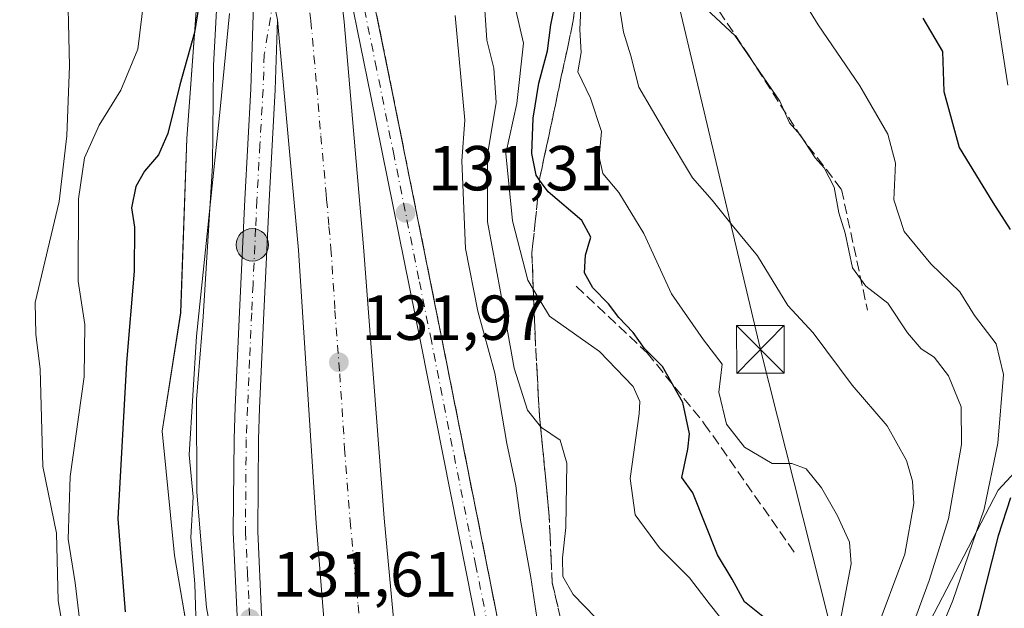
# Model space of a CAD drawing. Units: metres. Extents: x 606726 to 610166, y 4775536 to 4777904.
# Drawn here: x 608548 to 608704, y 4776945 to 4777038 of the extents above; entities that cross this region are included whole.
import ezdxf

# ---------------------------------------------------------------- set-up
doc = ezdxf.new("R2010")
doc.units = ezdxf.units.M
doc.header["$MEASUREMENT"] = 0
doc.linetypes.add('DGN Style 3', pattern=[2.307223, 1.648017, -0.659207])
doc.linetypes.add('DGN Style 4', pattern=[2.638475, 1.318413, -0.659207, 0.001648, -0.659207])
for name, color, linetype, lineweight in [('Arbolado forestal CxS', 92, 'Continuous', 0), ('Carretera de calzada única Cxs', 7, 'Continuous', 13), ('Carretera de calzada única eje', 7, 'DGN Style 4', 0), ('Corriente natural Cxs', 4, 'Continuous', 13), ('Cultivos herbáceos CxS', 92, 'Continuous', 0), ('Curva de nivel maestra', 30, 'Continuous', 30), ('Curva de nivel normal', 30, 'Continuous', 0), ('Espacio natural protegido', 121, 'Continuous', 13), ('Espacio natural protegido CxS', 121, 'Continuous', 0), ('Instalación deportiva CxS', 7, 'Continuous', 0), ('Matorral CxS', 135, 'Continuous', 0), ('Núcleo urbano CxS', 7, 'Continuous', 0), ('Obra de contención lineal', 1, 'DGN Style 3', 13), ('Planta de tratamiento de residuos CxS', 135, 'Continuous', 0), ('Punto de cota en terreno', 7, 'Continuous', 0), ('Punto kilométrico de carretera', 7, 'Continuous', 0), ('Rótulo de punto de cota en terreno', 7, 'Continuous', 0), ('Suelo desnudo CxS', 253, 'Continuous', 0), ('Talud superficial', 30, 'DGN Style 3', 0), ('Tendido', 6, 'Continuous', 0), ('Torre de tendido puntual', 7, 'Continuous', 0)]:
    doc.layers.add(name, color=color, linetype=linetype, lineweight=lineweight)
doc.styles.add('Style-Arial', font='txt')

# ---------------------------------------------------------------- blocks, each defined once
blk = doc.blocks.new('*U21')
at = {"layer": 'Núcleo urbano CxS', "color": 7, "linetype": 'Continuous', "lineweight": 0}
for points in [[(608737.0541, 4777000.8599, 196.5062), (608702.7257, 4776963.8903, 170.4262), (608691.2833, 4776941.8855, 166.0322), (608691.2831, 4776928.6817, 170.6386), (608678.0799, 4776904.9155, 161.6551), (608665.7571, 4776876.7483, 156.6161), (608656.9553, 4776847.7013, 154.1613), (608688.7029, 4776858.0099, 170.2183), (608703.8691, 4776844.3815, 173.7472)], [(608582.0201, 4776807.1601, 117.2805), (608590.0587, 4776827.4563, 118.7914), (608600.0257, 4776843.9355, 127.9312), (608584.5673, 4776892.7693, 128.3771), (608578.6793, 4776919.2633, 130.2567), (608572.7925, 4776953.6072, 128.1366), (608570.8293, 4776973.2323, 127.2322), (608573.7729, 4776991.8765, 128.0843), (608574.7539, 4777019.3514, 126.3542), (608577.6979, 4777059.5829, 128.6452), (608576.3171, 4777074.7947, 128.3026), (608572.3819, 4777092.8417, 128.5293), (608554.1711, 4777123.2035, 125.6584), (608538.5887, 4777147.1159, 127.0058), (608527.8091, 4777169.3038, 128.8583), (608514.3839, 4777196.9333, 129.051), (608501.7381, 4777218.0887, 128.8451)]]:
    blk.add_polyline3d(points, dxfattribs=at)
blk = doc.blocks.new('5PATER')
at = {"layer": 'Cultivos herbáceos CxS', "linetype": 'Continuous', "lineweight": 0}
h = blk.add_hatch(color=51, dxfattribs=at)
edge = h.paths.add_edge_path()
edge.add_ellipse((0, 0), major_axis=(-0.11, -0.111), ratio=0.999422, start_angle=0, end_angle=360)
blk = doc.blocks.new('5HITCA')
at = {"layer": 'Planta de tratamiento de residuos CxS', "linetype": 'Continuous', "lineweight": 0}
h = blk.add_hatch(color=1, dxfattribs=at)
edge = h.paths.add_edge_path()
edge.add_arc((0, 0), 0.256, 0, 360)
at = {"layer": 'Planta de tratamiento de residuos CxS', "color": 7, "linetype": 'Continuous', "lineweight": 0}
blk.add_circle((0, 0), 0.256, dxfattribs=at)
blk = doc.blocks.new('5TTEND')
at = {"layer": 'Instalación deportiva CxS', "color": 7, "linetype": 'Continuous', "lineweight": 0}
for p, q in [((-0.375, 0.3754), (0.375, -0.3746)), ((0.372, 0.3784), (-0.372, -0.3776))]:
    blk.add_line(p, q, dxfattribs=at)
at = {"layer": 'Instalación deportiva CxS', "color": 7, "linetype": 'Continuous', "lineweight": 0, "flags": 128}
blk.add_lwpolyline([(-0.375, -0.3746), (0.375, -0.3746), (0.375, 0.3754), (-0.375, 0.3754), (-0.372, -0.3776)], dxfattribs=at)

msp = doc.modelspace()

# ---------------------------------------------------------------- linework, layer by layer
at = {"layer": 'Arbolado forestal CxS', "color": 92, "linetype": 'Continuous', "lineweight": 0}
for points in [[(608501.74, 4777218.09, 128.85), (608514.38, 4777196.93, 129.05), (608527.81, 4777169.3, 128.86), (608538.59, 4777147.12, 127.01), (608554.17, 4777123.2, 125.66), (608572.38, 4777092.84, 128.53), (608576.32, 4777074.79, 128.3), (608577.7, 4777059.58, 128.65), (608574.75, 4777019.35, 126.35), (608573.77, 4776991.88, 128.08), (608570.83, 4776973.23, 127.23), (608572.79, 4776953.61, 128.14), (608578.68, 4776919.26, 130.26), (608584.57, 4776892.77, 128.38), (608600.03, 4776843.94, 127.93), (608590.06, 4776827.46, 118.79), (608582.02, 4776807.16, 117.28)], [(608501.74, 4777218.09, 128.85), (608514.38, 4777196.93, 129.05), (608527.81, 4777169.3, 128.86), (608538.59, 4777147.12, 127.01), (608554.17, 4777123.2, 125.66), (608572.38, 4777092.84, 128.53), (608576.32, 4777074.79, 128.3), (608577.7, 4777059.58, 128.65), (608574.75, 4777019.35, 126.35), (608573.77, 4776991.88, 128.08), (608570.83, 4776973.23, 127.23), (608572.79, 4776953.61, 128.14), (608578.68, 4776919.26, 130.26), (608584.57, 4776892.77, 128.38), (608600.03, 4776843.94, 127.93), (608590.06, 4776827.46, 118.79), (608582.02, 4776807.16, 117.28)], [(608575.26, 4776796.64, 116.23), (608579.39, 4776816.88, 115.15), (608582.98, 4776831.58, 116.31), (608583.43, 4776834.68, 116.45), (608583.62, 4776839.68, 116.66), (608582.61, 4776845.12, 116.73), (608579.15, 4776855.7, 114.98), (608577.43, 4776865.98, 114.46), (608573.9, 4776876.7, 115.28), (608571.14, 4776886.99, 116.49), (608567.78, 4776896.59, 116.36), (608560.63, 4776910.8, 115.91), (608557.07, 4776925.64, 117.48), (608555.36, 4776941.33, 117.64), (608554.46, 4776946.47, 117.56), (608554.2, 4776957.11, 118.45), (608552.03, 4776967.64, 116.51), (608551.58, 4776982.97, 116.09), (608550.91, 4776988.51, 114.95), (608550.82, 4776993.51, 115.84), (608554.6, 4777009.44, 116.46), (608555.79, 4777019.75, 117.29), (608556.23, 4777030.79, 115.92), (608555.86, 4777046.63, 116.98)], [(608555.86, 4777046.63, 116.98), (608556.23, 4777030.79, 115.92), (608555.79, 4777019.75, 117.29), (608554.6, 4777009.44, 116.46), (608550.82, 4776993.51, 115.84), (608550.91, 4776988.51, 114.95), (608551.58, 4776982.97, 116.09), (608552.03, 4776967.64, 116.51), (608554.2, 4776957.11, 118.45), (608554.46, 4776946.47, 117.56), (608555.36, 4776941.33, 117.64), (608557.07, 4776925.64, 117.48), (608560.63, 4776910.8, 115.91), (608567.78, 4776896.59, 116.36), (608571.14, 4776886.99, 116.49), (608573.9, 4776876.7, 115.28), (608577.43, 4776865.98, 114.46), (608579.15, 4776855.7, 114.98), (608582.61, 4776845.12, 116.73), (608583.62, 4776839.68, 116.66), (608583.43, 4776834.68, 116.45), (608582.98, 4776831.58, 116.31), (608579.39, 4776816.88, 115.15), (608575.26, 4776796.64, 116.23)]]:
    msp.add_polyline3d(points, dxfattribs=at)
at = {"layer": 'Carretera de calzada única Cxs', "color": 7, "linetype": 'Continuous', "lineweight": 13}
for points in [[(608558.25, 4777166.19, 129.26), (608563.82, 4777156.68, 129.32), (608570.17, 4777146.35, 129.5), (608574.87, 4777137.96, 129.75), (608578.85, 4777129.99, 129.99), (608583.07, 4777120.35, 130.15), (608588.3, 4777106.3, 130.35), (608591.44, 4777096.65, 130.17), (608594.92, 4777084.49, 130.67), (608597.76, 4777072.84, 130.28), (608599.75, 4777063.42, 130.44), (608601.85, 4777053.09, 130.44), (608603.89, 4777042.73, 130.69), (608607.16, 4777026.71, 131.03), (608614.98, 4776987.77, 132.56), (608624.39, 4776940.51, 132.91), (608626.64, 4776927.69, 132.5), (608627.55, 4776919.93, 132.17), (608628.23, 4776910.21, 132.34), (608628.46, 4776902.06, 132.23), (608627.89, 4776888.44, 131.91), (608626.28, 4776876.46, 131.68), (608624.98, 4776870.22, 132.21), (608624.22, 4776865.6, 132.75)], [(608605.23, 4776804.18, 129.7), (608606.76, 4776823.05, 129.01), (608606.53, 4776834.3, 129.76), (608605.82, 4776841.74, 130.63), (608603.82, 4776853.57, 131.04), (608602.07, 4776860.84, 130.69), (608596.6, 4776879.54, 131.4), (608587.85, 4776909.02, 137.48), (608584.6, 4776926.99, 139.61), (608582.71, 4776944.06, 141.09), (608582.07, 4776957.3, 134.76), (608582.19, 4776971.97, 131.21), (608582.39, 4776977.02, 131), (608583.05, 4776991.98, 135.35), (608583.89, 4777009.73, 131.07), (608584.85, 4777027.17, 130.37), (608585.39, 4777043.9, 130.23), (608585.1, 4777052.26, 129.72), (608584.1, 4777063.09, 130.32), (608582.89, 4777071.36, 129.79)], [(608597.07, 4777059.5, 130.2), (608599.57, 4777037.73, 130.54), (608602.62, 4777002.29, 131.59), (608605.87, 4776959.47, 133.35), (608608.35, 4776932.94, 134.24), (608611.3, 4776908.68, 135.39), (608614.01, 4776891.97, 136.68), (608616.73, 4776879.43, 138.98), (608603.02, 4776890.51, 136.5), (608600.32, 4776907.13, 135.53), (608597.3, 4776931.83, 134.56), (608595.14, 4776958.68, 133.04), (608592.35, 4777001.77, 131.28), (608589.05, 4777038.08, 131.27), (608588.4, 4777041.12, 130.9)], [(608597.07, 4777059.5, 130.2), (608599.57, 4777037.73, 130.54), (608602.62, 4777002.29, 131.59), (608605.87, 4776959.47, 133.35), (608608.35, 4776932.94, 134.24), (608611.3, 4776908.68, 135.39), (608614.01, 4776891.97, 136.68), (608616.73, 4776879.43, 138.98)], [(608621.93, 4776872.27, 132.33), (608622.91, 4776877.02, 132.6), (608624.48, 4776888.8, 135.37), (608624.87, 4776894.08, 132.2), (608624.82, 4776910.04, 131.9), (608624.14, 4776919.6, 131.99), (608623.26, 4776927.21, 132.1), (608621.03, 4776939.88, 132.22), (608611.64, 4776987.1, 131.75), (608603.8, 4777026.02, 130.92), (608600.53, 4777042.06, 130.5), (608598.51, 4777052.42, 130.3), (608597.07, 4777059.5, 130.2)], [(608605.23, 4776804.18, 129.7), (608606.76, 4776823.05, 129.01), (608606.53, 4776834.3, 129.76), (608605.82, 4776841.74, 130.63), (608603.82, 4776853.57, 131.04), (608602.07, 4776860.84, 130.69), (608596.6, 4776879.54, 131.4), (608587.85, 4776909.02, 137.48), (608584.6, 4776926.99, 139.61), (608582.71, 4776944.06, 141.09), (608582.07, 4776957.3, 134.76), (608582.19, 4776971.97, 131.21), (608582.39, 4776977.02, 131), (608583.05, 4776991.98, 135.35), (608583.89, 4777009.73, 131.07), (608584.85, 4777027.17, 130.37), (608585.39, 4777043.9, 130.23)], [(608603.89, 4777042.73, 130.69), (608607.16, 4777026.71, 131.03), (608614.98, 4776987.77, 132.56), (608624.39, 4776940.51, 132.91), (608626.64, 4776927.69, 132.5), (608627.55, 4776919.93, 132.17), (608628.23, 4776910.21, 132.34), (608628.46, 4776902.06, 132.23), (608627.89, 4776888.44, 131.91), (608626.28, 4776876.46, 131.68), (608624.98, 4776870.22, 132.21), (608624.22, 4776865.6, 132.75), (608622.99, 4776869.19, 131.5), (608621.93, 4776872.27, 132.33), (608622.91, 4776877.02, 132.6), (608624.48, 4776888.8, 135.37), (608624.87, 4776894.08, 132.2), (608624.82, 4776910.04, 131.9), (608624.14, 4776919.6, 131.99), (608623.26, 4776927.21, 132.1), (608621.03, 4776939.88, 132.22), (608611.64, 4776987.1, 131.75), (608603.8, 4777026.02, 130.92), (608600.53, 4777042.06, 130.5)], [(608588.4, 4777041.12, 130.9), (608589.05, 4777038.08, 131.27), (608588.69, 4777027, 130.38), (608587.73, 4777009.52, 130.94), (608586.89, 4776991.81, 131.56), (608586.23, 4776976.86, 131.23), (608586.03, 4776971.88, 131.36), (608585.92, 4776957.38, 132.22), (608586.55, 4776944.35, 133.81), (608588.42, 4776927.54, 133.54), (608591.6, 4776909.92, 133.23), (608600.3, 4776880.63, 132.87), (608605.78, 4776861.83, 132.98), (608607.6, 4776854.34, 133.21), (608609.64, 4776842.24, 133.54), (608610.37, 4776834.51, 131.84), (608610.6, 4776822.93, 129.13), (608609.07, 4776803.85, 128.49)], [(608589.05, 4777038.08, 131.27), (608588.69, 4777027, 130.38), (608587.73, 4777009.52, 130.94), (608586.89, 4776991.81, 131.56), (608586.23, 4776976.86, 131.23), (608586.03, 4776971.88, 131.36), (608585.92, 4776957.38, 132.22), (608586.55, 4776944.35, 133.81), (608588.42, 4776927.54, 133.54), (608591.6, 4776909.92, 133.23), (608600.3, 4776880.63, 132.87), (608605.78, 4776861.83, 132.98), (608607.6, 4776854.34, 133.21), (608609.64, 4776842.24, 133.54), (608610.37, 4776834.51, 131.84), (608610.6, 4776822.93, 129.13), (608609.07, 4776803.85, 128.49), (608606.83, 4776777.4, 136.67), (608609.85, 4776801.52, 129.12), (608612.67, 4776817.93, 129), (608615.32, 4776833.48, 136.65)], [(608603.02, 4776890.51, 136.5), (608600.32, 4776907.13, 135.53), (608597.3, 4776931.83, 134.56), (608595.14, 4776958.68, 133.04), (608592.35, 4777001.77, 131.28), (608589.05, 4777038.08, 131.27)]]:
    msp.add_polyline3d(points, dxfattribs=at)
at = {"layer": 'Carretera de calzada única eje', "color": 7, "linetype": 'DGN Style 4', "lineweight": 0}
for points in [[(608593.85, 4777041.86, 130.5), (608594.32, 4777037.9, 130.86), (608594.8, 4777032.4, 130.76), (608595.23, 4777027.57, 130.59), (608595.89, 4777019.79, 130.81), (608596.73, 4777010.59, 131.08), (608596.8, 4777009.72, 131.11), (608597.17, 4777005.48, 131.25), (608597.48, 4777002.02, 131.39), (608598.12, 4776992.24, 132.36), (608598.87, 4776982.26, 132.91), (608599.64, 4776970.5, 133.25), (608600.51, 4776959.07, 133.18), (608601.75, 4776945.81, 133.67), (608602.82, 4776932.39, 134.35), (608604.33, 4776920.04, 134.96), (608605.82, 4776907.91, 135.55), (608607.17, 4776899.51, 135.96), (608609.79, 4776885.08, 137.9), (608609.8, 4776885.03, 137.91)], [(608622.99, 4776869.19, 131.5), (608623.14, 4776870.11, 131.61), (608623.44, 4776871.26, 131.72), (608624.01, 4776873.93, 131.92), (608624.58, 4776876.74, 132.11), (608625.39, 4776882.74, 133.5), (608626.19, 4776888.61, 133.42), (608626.39, 4776891.26, 132.28), (608626.67, 4776898.07, 131.74), (608626.64, 4776902.06, 131.79), (608626.64, 4776906.05, 131.85), (608626.51, 4776910.11, 131.91), (608626.19, 4776914.91, 131.97), (608625.85, 4776919.76, 132.06), (608625.41, 4776923.57, 132.15), (608624.96, 4776927.44, 132.3), (608623.82, 4776933.85, 132.35), (608622.71, 4776940.18, 132.22), (608620.35, 4776952, 132.22), (608613.32, 4776987.43, 131.99), (608611.35, 4776997.17, 131.65), (608607.44, 4777016.64, 131.18), (608604.67, 4777030.38, 130.86), (608602.21, 4777042.39, 130.55)], [(608588.4, 4777041.12, 130.9), (608586.96, 4777032.61, 130.8), (608586.78, 4777027.08, 130.35), (608586.28, 4777018.34, 130.73), (608585.8, 4777009.63, 130.99), (608585.6, 4777005.19, 130.9), (608585.19, 4776996.32, 132.42), (608584.98, 4776991.89, 133.42), (608584.64, 4776984.42, 131.59), (608584.32, 4776976.94, 131.11), (608584.1, 4776971.92, 131.24), (608584, 4776957.34, 132.99), (608584.32, 4776950.83, 137.65), (608584.64, 4776944.21, 137.45)]]:
    msp.add_polyline3d(points, dxfattribs=at)
at = {"layer": 'Corriente natural Cxs', "color": 4, "linetype": 'Continuous', "lineweight": 13}
msp.add_polyline3d([(608555.86, 4777046.63, 116.98), (608556.23, 4777030.79, 115.92), (608555.79, 4777019.75, 117.29), (608554.6, 4777009.44, 116.46), (608550.82, 4776993.51, 115.84), (608550.91, 4776988.51, 114.95), (608551.58, 4776982.97, 116.09), (608552.03, 4776967.64, 116.51), (608554.2, 4776957.11, 118.45), (608554.46, 4776946.47, 117.56), (608555.36, 4776941.33, 117.64), (608557.07, 4776925.64, 117.48), (608560.63, 4776910.8, 115.91), (608567.78, 4776896.59, 116.36), (608571.14, 4776886.99, 116.49), (608573.9, 4776876.7, 115.28), (608577.43, 4776865.98, 114.46), (608579.15, 4776855.7, 114.98), (608582.61, 4776845.12, 116.73), (608583.62, 4776839.68, 116.66), (608583.43, 4776834.68, 116.45), (608582.98, 4776831.58, 116.31), (608579.39, 4776816.88, 115.15), (608575.26, 4776796.64, 116.23)], dxfattribs=at)
msp.add_polyline3d([(608555.86, 4777046.63, 116.98), (608556.23, 4777030.79, 115.92), (608555.79, 4777019.75, 117.29), (608554.6, 4777009.44, 116.46), (608550.82, 4776993.51, 115.84), (608550.91, 4776988.51, 114.95), (608551.58, 4776982.97, 116.09), (608552.03, 4776967.64, 116.51), (608554.2, 4776957.11, 118.45), (608554.46, 4776946.47, 117.56), (608555.36, 4776941.33, 117.64), (608557.07, 4776925.64, 117.48), (608560.63, 4776910.8, 115.91), (608567.78, 4776896.59, 116.36), (608571.14, 4776886.99, 116.49), (608573.9, 4776876.7, 115.28), (608577.43, 4776865.98, 114.46), (608579.15, 4776855.7, 114.98), (608582.61, 4776845.12, 116.73), (608583.62, 4776839.68, 116.66), (608583.43, 4776834.68, 116.45), (608582.98, 4776831.58, 116.31), (608579.39, 4776816.88, 115.15), (608575.26, 4776796.64, 116.23)], dxfattribs=at)
at = {"layer": 'Curva de nivel maestra', "color": 30, "linetype": 'Continuous', "lineweight": 30, "flags": 128}
for points, elevation in [([(608577.32, 4777044.63), (608575.97, 4777036.08), (608573.64, 4777027.8), (608571.72, 4777020.14), (608570.29, 4777016.76), (608568.05, 4777014.21), (608566.72, 4777011.8), (608566, 4777008.4), (608566.47, 4777005.38), (608566.42, 4776998.46), (608565.24, 4776984.02), (608563.85, 4776959.38), (608565.03, 4776944.7)], 125), ([(608665.6, 4776944.01), (608662.75, 4776946.28), (608660.76, 4776949.9), (608658.46, 4776953.7), (608654.6, 4776963.51), (608652.84, 4776965.9), (608653.8, 4776970.38), (608654.06, 4776972.8), (608653, 4776977.72), (608649.78, 4776983.39), (608646.94, 4776986.22), (608645.14, 4776988.79), (608642.91, 4776991.15), (608641.29, 4776993.27), (608638.8, 4776995.81), (608637.47, 4776998.17), (608637.64, 4777000.95), (608638.48, 4777003.8), (608637.05, 4777006.4), (608631.75, 4777010.94), (608630.41, 4777012.78), (608629.84, 4777013.56), (608629.18, 4777016.96), (608629.37, 4777022.56), (608630.3, 4777028.06), (608631.66, 4777033.19), (608632.17, 4777037.28), (608632.95, 4777041.06)], 150), ([(608690.86, 4777038.31), (608693.97, 4777033.09), (608694.18, 4777026.77), (608696.61, 4777017.91), (608701.9, 4777009.28), (608704.62, 4777005.02)], 175), ([(608704.72, 4776962.72), (608702.75, 4776956.72), (608699.79, 4776945.11), (608693.35, 4776922.11), (608689.48, 4776911.14), (608687.81, 4776902.51), (608685.39, 4776890.93), (608684.28, 4776882.68), (608684.66, 4776879.84), (608686.04, 4776878.03), (608687.37, 4776875.52), (608691.08, 4776870.54), (608694.38, 4776864.51), (608697.12, 4776860.92), (608699.51, 4776858.31), (608703.92, 4776855.73)], 175)]:
    msp.add_lwpolyline(points, dxfattribs=dict(at, elevation=elevation))
at = {"layer": 'Curva de nivel normal', "color": 30, "linetype": 'Continuous', "lineweight": 0, "flags": 128}
for points, elevation in [([(608704.29, 4777027.78), (608701.34, 4777046.78)], 180), ([(608660.62, 4776941.65), (608657.16, 4776946.04), (608654.04, 4776950.11), (608649.34, 4776954.8), (608645.49, 4776960.02), (608644.69, 4776965.77), (608646.12, 4776975.94), (608646.23, 4776977.91), (608645.18, 4776980.27), (608639.83, 4776985.76), (608631.95, 4776991.32), (608629.41, 4776995.59), (608628.56, 4776997.02), (608626.12, 4777006.37), (608625.06, 4777016.96), (608626.82, 4777024.89), (608627.84, 4777034.39), (608625.29, 4777045.52)], 145), ([(608568.28, 4777043.77), (608567.01, 4777033.46), (608564.34, 4777026.98), (608560.9, 4777021.47), (608558.61, 4777016.28), (608557.66, 4777009.83), (608557.59, 4776996.87), (608558.65, 4776990), (608558.54, 4776981.76), (608556.33, 4776966.05), (608556.04, 4776956.19), (608557.1, 4776949.28), (608558.1, 4776940.94)], 120), ([(608621.61, 4777042.02), (608622.05, 4777034.83), (608623.16, 4777030.42), (608623.57, 4777025.02), (608622.18, 4777016.76), (608622.18, 4777006.21), (608624.25, 4776995.18), (608626.39, 4776983.15), (608628.51, 4776976.54), (608630.54, 4776973.94), (608630.68, 4776973.77), (608633.66, 4776971.78), (608634.69, 4776968.14), (608634.56, 4776958.01), (608634.02, 4776953.26), (608634.06, 4776950.28), (608635.71, 4776947.44), (608641.08, 4776941.93)], 140), ([(608676.36, 4776935.49), (608679.57, 4776952.28), (608679.32, 4776955.71), (608677.4, 4776959.87), (608674.89, 4776964.26), (608672.46, 4776967.28), (608670.22, 4776968.1), (608667.12, 4776968.1), (608662.72, 4776970.66), (608659.91, 4776974.32), (608658.68, 4776979.38), (608659.18, 4776983.77), (608656.25, 4776987.62), (608651.19, 4776994.86), (608646.84, 4777004.36), (608642.92, 4777010.82), (608640.38, 4777013.83), (608639.78, 4777016.4), (608640.15, 4777020.44), (608638.44, 4777025.71), (608636.45, 4777029.84), (608636.94, 4777032.89), (608636.75, 4777036.51), (608637.03, 4777042.04)], 155), ([(608692.65, 4776939.39), (608695.6, 4776946.52), (608700.53, 4776960.93), (608702.72, 4776971.29), (608703.57, 4776982.15), (608702.41, 4776986.97), (608699, 4776991.46), (608696.7, 4776995.15), (608692.12, 4776999.57), (608687.9, 4777004.68), (608686.27, 4777009.66), (608686.57, 4777015.46), (608685.32, 4777020.05), (608680.9, 4777027.68), (608674.36, 4777037.29), (608671.4, 4777042.1)], 170), ([(608683.33, 4776941.3), (608688, 4776953.83), (608689.46, 4776961.79), (608689.22, 4776965.34), (608688.31, 4776968.6), (608685.25, 4776974.03), (608679.7, 4776980.48), (608673.58, 4776988.7), (608669.57, 4776993.04), (608664.78, 4777000.86), (608660.76, 4777005.69), (608657.63, 4777009.65), (608654.53, 4777013.14), (608650.37, 4777020.07), (608646.04, 4777027.46), (608644.82, 4777032.36), (608643.64, 4777036.14), (608642.83, 4777041.12)], 160), ([(608576.28, 4776940.64), (608575.98, 4776949.12), (608575.35, 4776956.46), (608575.72, 4776962.83), (608575.13, 4776969.49), (608576.25, 4776988.19), (608580, 4777023.97), (608581.46, 4777039.04)], 130), ([(608630.61, 4776939.63), (608629.04, 4776950.14), (608627.41, 4776959.2), (608626.65, 4776964.58), (608625.23, 4776971.26), (608623.33, 4776982.34), (608620.66, 4776992.14), (608618.72, 4777002), (608618.12, 4777015.82), (608618.62, 4777022.25), (608617.06, 4777038.72)], 135), ([(608656.71, 4777039.74), (608661.2, 4777035.59), (608668.28, 4777025.22), (608669.81, 4777021.8), (608671.5, 4777019.94), (608673.86, 4777016.31), (608675.28, 4777014.73), (608676.9, 4777011.68), (608677.62, 4777007.63), (608678.6, 4777004.42), (608679.79, 4776998.94), (608681.87, 4776996.05), (608685.34, 4776993.38), (608688.44, 4776988.71), (608690.58, 4776986.21), (608692.65, 4776984.88), (608694.94, 4776981.92), (608696.92, 4776977.03), (608696.96, 4776971.08), (608694.94, 4776959.39), (608691.87, 4776949.66), (608687.44, 4776937.61)], 165)]:
    msp.add_lwpolyline(points, dxfattribs=dict(at, elevation=elevation))
at = {"layer": 'Espacio natural protegido', "color": 121, "linetype": 'Continuous', "lineweight": 13, "flags": 128}
msp.add_lwpolyline([(608601.5, 4776805.05), (608602.44, 4776812.78), (608601.52, 4776827.01), (608597.12, 4776860.22), (608594.21, 4776872.86), (608593.01, 4776878.68), (608591.55, 4776885.77), (608588.44, 4776896.49), (608584.59, 4776911.14), (608581.79, 4776924.3), (608577.87, 4776945.43), (608576.33, 4776963.59), (608576.28, 4776978.22), (608577.31, 4776991.23), (608578.78, 4777015.07), (608578.95, 4777030.85), (608579.7, 4777044.49), (608579.21, 4777061.28), (608578.7, 4777069.67), (608580.39, 4777082.66), (608572.61, 4777107.18), (608555.87, 4777141.27), (608521.78, 4777199.28), (608502.64, 4777236.35)], dxfattribs=at)
at = {"layer": 'Espacio natural protegido CxS', "color": 121, "linetype": 'Continuous', "lineweight": 0, "flags": 128}
msp.add_lwpolyline([(608502.64, 4777236.35), (608521.78, 4777199.28), (608555.87, 4777141.27), (608572.61, 4777107.18), (608580.39, 4777082.66), (608578.7, 4777069.67), (608579.21, 4777061.28), (608579.7, 4777044.49), (608578.95, 4777030.85), (608578.78, 4777015.07), (608577.31, 4776991.23), (608576.28, 4776978.22), (608576.33, 4776963.59), (608577.87, 4776945.43), (608581.79, 4776924.3), (608584.59, 4776911.14), (608588.44, 4776896.49), (608591.55, 4776885.77), (608593.01, 4776878.68), (608594.21, 4776872.86), (608597.12, 4776860.22), (608601.52, 4776827.01), (608602.44, 4776812.78), (608601.5, 4776805.05)], dxfattribs=at)
at = {"layer": 'Matorral CxS', "color": 135, "linetype": 'Continuous', "lineweight": 0}
for points in [[(608703.87, 4776844.38, 173.75), (608688.7, 4776858.01, 170.22), (608656.96, 4776847.7, 154.16), (608665.76, 4776876.75, 156.62), (608678.08, 4776904.92, 161.66), (608691.28, 4776928.68, 170.64), (608691.28, 4776941.89, 166.03), (608702.73, 4776963.89, 170.43), (608737.05, 4777000.86, 196.51)], [(608737.05, 4777000.86, 196.51), (608702.73, 4776963.89, 170.43), (608691.28, 4776941.89, 166.03), (608691.28, 4776928.68, 170.64), (608678.08, 4776904.92, 161.66), (608665.76, 4776876.75, 156.62), (608656.96, 4776847.7, 154.16), (608688.7, 4776858.01, 170.22), (608703.87, 4776844.38, 173.75)]]:
    msp.add_polyline3d(points, dxfattribs=at)
at = {"layer": 'Núcleo urbano CxS', "color": 7, "linetype": 'Continuous', "lineweight": 0}
for points in [[(608501.74, 4777218.09, 128.85), (608514.38, 4777196.93, 129.05), (608527.81, 4777169.3, 128.86), (608538.59, 4777147.12, 127.01), (608554.17, 4777123.2, 125.66), (608572.38, 4777092.84, 128.53), (608576.32, 4777074.79, 128.3), (608577.7, 4777059.58, 128.65), (608574.75, 4777019.35, 126.35), (608573.77, 4776991.88, 128.08), (608570.83, 4776973.23, 127.23), (608572.79, 4776953.61, 128.14), (608578.68, 4776919.26, 130.26), (608584.57, 4776892.77, 128.38), (608600.03, 4776843.94, 127.93), (608590.06, 4776827.46, 118.79), (608582.02, 4776807.16, 117.28)], [(608737.05, 4777000.86, 196.51), (608702.73, 4776963.89, 170.43), (608691.28, 4776941.89, 166.03), (608691.28, 4776928.68, 170.64), (608678.08, 4776904.92, 161.66), (608665.76, 4776876.75, 156.62), (608656.96, 4776847.7, 154.16), (608688.7, 4776858.01, 170.22), (608703.87, 4776844.38, 173.75)]]:
    msp.add_polyline3d(points, dxfattribs=at)
at = {"layer": 'Obra de contención lineal', "color": 1, "linetype": 'DGN Style 3', "lineweight": 13}
for points in [[(608656.14, 4777043.27, 167.46), (608663.44, 4777032.4, 167.49), (608671.39, 4777020, 167.41), (608678.03, 4777011.32, 168.01), (608682.13, 4776992.31, 167.57)], [(608636.19, 4776996.05, 149.75), (608647.39, 4776985.55, 152.34), (608656.39, 4776974.39, 153.93), (608670.82, 4776953.78, 157.82)]]:
    msp.add_polyline3d(points, dxfattribs=at)
at = {"layer": 'Suelo desnudo CxS', "color": 253, "linetype": 'Continuous', "lineweight": 0}
msp.add_polyline3d([(608555.86, 4777046.63, 116.98), (608556.23, 4777030.79, 115.92), (608555.79, 4777019.75, 117.29), (608554.6, 4777009.44, 116.46), (608550.82, 4776993.51, 115.84), (608550.91, 4776988.51, 114.95), (608551.58, 4776982.97, 116.09), (608552.03, 4776967.64, 116.51), (608554.2, 4776957.11, 118.45), (608554.46, 4776946.47, 117.56), (608555.36, 4776941.33, 117.64), (608557.07, 4776925.64, 117.48), (608560.63, 4776910.8, 115.91), (608567.78, 4776896.59, 116.36), (608571.14, 4776886.99, 116.49), (608573.9, 4776876.7, 115.28), (608577.43, 4776865.98, 114.46), (608579.15, 4776855.7, 114.98), (608582.61, 4776845.12, 116.73), (608583.62, 4776839.68, 116.66), (608583.43, 4776834.68, 116.45), (608582.98, 4776831.58, 116.31), (608579.39, 4776816.88, 115.15), (608575.26, 4776796.64, 116.23)], dxfattribs=at)
msp.add_polyline3d([(608555.86, 4777046.63, 116.98), (608556.23, 4777030.79, 115.92), (608555.79, 4777019.75, 117.29), (608554.6, 4777009.44, 116.46), (608550.82, 4776993.51, 115.84), (608550.91, 4776988.51, 114.95), (608551.58, 4776982.97, 116.09), (608552.03, 4776967.64, 116.51), (608554.2, 4776957.11, 118.45), (608554.46, 4776946.47, 117.56), (608555.36, 4776941.33, 117.64), (608557.07, 4776925.64, 117.48), (608560.63, 4776910.8, 115.91), (608567.78, 4776896.59, 116.36), (608571.14, 4776886.99, 116.49), (608573.9, 4776876.7, 115.28), (608577.43, 4776865.98, 114.46), (608579.15, 4776855.7, 114.98), (608582.61, 4776845.12, 116.73), (608583.62, 4776839.68, 116.66), (608583.43, 4776834.68, 116.45), (608582.98, 4776831.58, 116.31), (608579.39, 4776816.88, 115.15), (608575.26, 4776796.64, 116.23)], dxfattribs=at)
at = {"layer": 'Talud superficial', "color": 30, "linetype": 'DGN Style 3', "lineweight": 0}
for points in [[(608636.86, 4777047.83, 158.03), (608635.72, 4777037.96, 156.06), (608634.78, 4777033.53, 155.58), (608633.83, 4777029.11, 155.24), (608632.89, 4777024.68, 154.18), (608632.36, 4777022.21, 153.38), (608631.84, 4777019.74, 152.86), (608631.14, 4777016.46, 151.97), (608630.45, 4777013.19, 150.85), (608630.41, 4777012.78, 150.72), (608630.08, 4777009.73, 149.7), (608629.72, 4777006.27, 148.59), (608629.35, 4777002.81, 147.56), (608629.19, 4777001.3, 147.14), (608629.41, 4776995.59, 145.91), (608629.69, 4776988.26, 144.2), (608630.01, 4776982.36, 142.65), (608630.19, 4776978.99, 141.57), (608630.38, 4776975.63, 141.02), (608630.54, 4776973.94, 141), (608630.85, 4776970.81, 140.75), (608631.33, 4776965.99, 140.04), (608631.87, 4776960.44, 139.6), (608632.05, 4776956.72, 139.61), (608632.22, 4776953.01, 139.69), (608632.4, 4776949.29, 139.72), (608634.25, 4776941.45, 138.78)], [(608630.41, 4777012.78, 149.41), (608630.45, 4777013.19, 149.47), (608631.14, 4777016.46, 150.3), (608631.84, 4777019.74, 151.13), (608632.36, 4777022.21, 151.9), (608632.89, 4777024.68, 152.54), (608633.83, 4777029.11, 152.8), (608634.78, 4777033.53, 152.43), (608635.72, 4777037.96, 152.88), (608636.86, 4777047.83, 154.37)], [(608624.39, 4776940.51, 132.91), (608620.63, 4776959.41, 132.42), (608619.68, 4776964.14, 132.71), (608614.98, 4776987.77, 132.56), (608614, 4776992.64, 132.41), (608613.03, 4776997.5, 131.98), (608609.11, 4777016.98, 131.82), (608608.14, 4777021.84, 131.54), (608607.16, 4777026.71, 131.03), (608606.34, 4777030.71, 130.92), (608605.53, 4777034.72, 130.84), (608604.71, 4777038.73, 130.78)], [(608604.71, 4777038.73, 130.61), (608605.53, 4777034.72, 130.7), (608606.34, 4777030.71, 130.75), (608607.16, 4777026.71, 130.8), (608608.14, 4777021.84, 130.99), (608609.11, 4777016.98, 131.15), (608613.03, 4776997.5, 131.66), (608614, 4776992.64, 131.79), (608614.98, 4776987.77, 131.73), (608619.68, 4776964.14, 132.09), (608620.63, 4776959.41, 132.12), (608624.39, 4776940.51, 132.38), (608626.64, 4776927.69, 132.14), (608627.1, 4776923.81, 132.04), (608627.55, 4776919.93, 131.96), (608628.23, 4776910.21, 131.9), (608628.35, 4776906.14, 131.85), (608628.46, 4776902.06, 131.77), (608627.89, 4776888.44, 131.37), (608627.35, 4776884.45, 131.25), (608626.82, 4776880.45, 131.21), (608626.28, 4776876.46, 131.13), (608624.98, 4776870.22, 130.88), (608624.22, 4776865.6, 130.87)], [(608634.25, 4776941.45, 137.64), (608632.4, 4776949.29, 137.89), (608632.22, 4776953.01, 138.01), (608632.05, 4776956.72, 138.08), (608631.87, 4776960.44, 137.94), (608631.33, 4776965.99, 138.01), (608630.85, 4776970.81, 138.76), (608630.54, 4776973.94, 139.44), (608630.38, 4776975.63, 139.85), (608630.19, 4776978.99, 140.85), (608630.01, 4776982.36, 141.97), (608629.69, 4776988.26, 143.32), (608629.41, 4776995.59, 144.77), (608629.19, 4777001.3, 146.16), (608629.35, 4777002.81, 146.63), (608629.72, 4777006.27, 147.65), (608630.08, 4777009.73, 148.61), (608630.41, 4777012.78, 149.41)]]:
    msp.add_polyline3d(points, dxfattribs=at)
at = {"layer": 'Tendido', "color": 6, "linetype": 'Continuous', "lineweight": 0}
msp.add_polyline3d([(608700.96, 4776877.41, 185.22), (608689.23, 4776891.16, 181.42), (608665.23, 4776986.09, 160.2), (608639.48, 4777094.78, 175.89), (608627.37, 4777131.66, 171.31), (608601.01, 4777226.12, 182.42), (608582.44, 4777292.64, 189.62), (608562.44, 4777364.39, 183.73), (608518.23, 4777445.54, 174.39), (608476.16, 4777527.29, 171.55), (608425.49, 4777621.22, 147.79), (608405.33, 4777656.36, 144.37)], dxfattribs=at)

# ---------------------------------------------------------------- block references
at = {"layer": 'Núcleo urbano CxS', "color": 7, "linetype": 'Continuous', "lineweight": 0}
msp.add_blockref('*U21', (0, 0), dxfattribs=at)
at = {"layer": 'Punto de cota en terreno', "color": 7, "linetype": 'Continuous', "lineweight": 0, "xscale": 10, "yscale": 10, "zscale": 10}
for p in [(608609.25, 4777007.64, 131.31), (608598.74, 4776984.07, 131.97), (608584.71, 4776943.61, 131.61)]:
    msp.add_blockref('5PATER', p, dxfattribs=at)
at = {"layer": 'Punto kilométrico de carretera', "color": 7, "linetype": 'Continuous', "lineweight": 0, "xscale": 10, "yscale": 10, "zscale": 10}
msp.add_blockref('5HITCA', (608585.08, 4777002.59, 130.83), dxfattribs=at)
at = {"layer": 'Torre de tendido puntual', "color": 7, "linetype": 'Continuous', "lineweight": 0, "xscale": 10, "yscale": 10, "zscale": 10}
msp.add_blockref('5TTEND', (608665.23, 4776986.09, 160.2), dxfattribs=at)

# ---------------------------------------------------------------- texts
at = {"layer": 'Rótulo de punto de cota en terreno', "color": 7, "linetype": 'Continuous', "lineweight": 0, "style": 'Style-Arial'}
for s, p in [('131,31', (608612.78, 4777011.17)), ('131,97', (608602.27, 4776987.6)), ('131,61', (608588.24, 4776947.14))]:
    msp.add_text(s, height=7, dxfattribs=at).set_placement(p)

doc.saveas('drawing.dxf')
